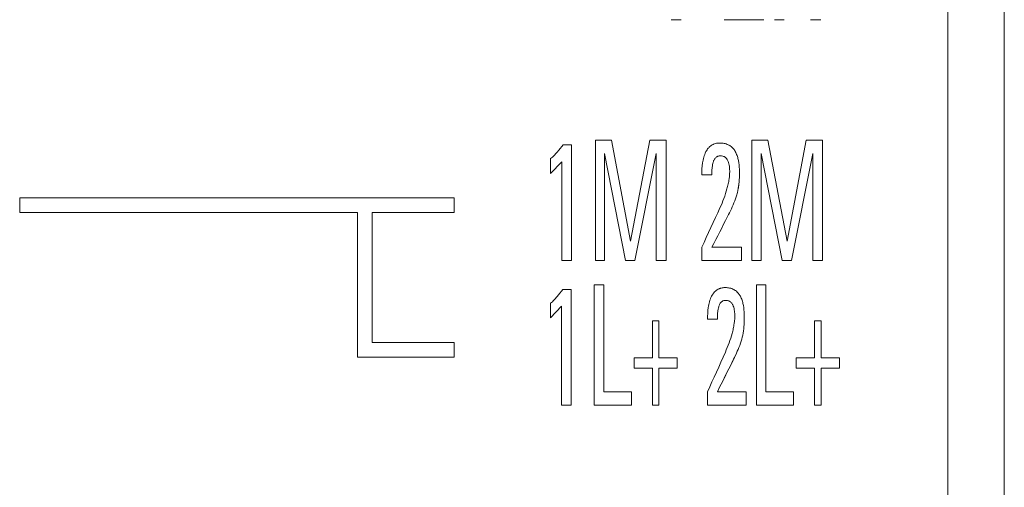
# Model space of a CAD drawing. Units: millimetres. Extents: x 0 to 841, y 0 to 594.
# Drawn here: x 183 to 204, y 255 to 265 of the extents above; entities that cross this region are included whole.
import ezdxf

# ---------------------------------------------------------------- set-up
doc = ezdxf.new("R2010")
doc.units = ezdxf.units.MM
doc.layers.add('1', color=7, linetype='Continuous')

msp = doc.modelspace()

# ---------------------------------------------------------------- linework, layer by layer
at = {"layer": '1', "color": 7, "linetype": 'Continuous', "lineweight": 13}
for p, q in [((202.53, 293.562), (202.53, 218.015)), ((203.7, 217.879), (203.7, 293.562)), ((197.003, 264.924), (196.8, 264.924)), ((196.8, 264.924), (197.003, 264.924)), ((198.719, 264.924), (197.897, 264.924)), ((197.897, 264.924), (198.719, 264.924)), ((199.139, 264.924), (198.936, 264.924)), ((198.936, 264.924), (199.139, 264.924)), ((199.895, 264.924), (199.682, 264.924)), ((199.682, 264.924), (199.895, 264.924)), ((199.682, 264.924), (199.682, 264.924)), ((199.895, 264.924), (199.895, 264.924)), ((195.228, 259.933), (195.228, 262.428)), ((195.228, 262.428), (195.558, 262.428)), ((195.558, 262.428), (195.957, 260.334)), ((195.957, 260.334), (196.352, 262.428)), ((196.352, 262.428), (196.693, 262.428)), ((196.693, 262.428), (196.693, 259.933)), ((198.47, 259.933), (198.47, 262.428)), ((198.47, 262.428), (198.8, 262.428)), ((198.8, 262.428), (199.199, 260.334)), ((199.199, 260.334), (199.594, 262.428)), ((199.594, 262.428), (199.935, 262.428)), ((199.935, 262.428), (199.935, 259.933)), ((194.559, 262.331), (194.734, 262.331)), ((194.734, 262.331), (194.734, 259.933)), ((195.419, 262.152), (195.853, 259.933)), ((195.853, 259.933), (195.419, 262.152)), ((195.419, 262.152), (195.419, 259.933)), ((196.489, 262.152), (196.046, 259.933)), ((196.046, 259.933), (196.489, 262.152)), ((196.489, 259.933), (196.489, 262.152)), ((198.661, 262.152), (199.095, 259.933)), ((199.095, 259.933), (198.661, 262.152)), ((198.661, 262.152), (198.661, 259.933)), ((199.288, 259.933), (199.731, 262.152)), ((199.731, 262.152), (199.288, 259.933)), ((199.731, 259.933), (199.731, 262.152)), ((194.3, 261.74), (194.3, 262.045)), ((194.3, 261.74), (194.53, 261.982)), ((194.53, 261.982), (194.3, 261.74)), ((194.53, 259.933), (194.53, 261.982)), ((197.431, 261.712), (197.639, 261.712)), ((197.431, 261.712), (197.431, 261.712)), ((197.639, 261.712), (197.431, 261.712)), ((197.639, 261.712), (197.639, 261.712)), ((183.3, 260.931), (183.3, 261.23)), ((183.3, 261.23), (192.3, 261.23)), ((192.3, 261.23), (192.3, 260.931)), ((183.3, 260.931), (190.3, 260.931)), ((190.3, 260.931), (183.3, 260.931)), ((190.3, 257.936), (190.3, 260.931)), ((190.6, 260.931), (190.6, 258.236)), ((190.6, 260.931), (192.3, 260.931)), ((192.3, 260.931), (190.6, 260.931)), ((197.431, 259.933), (197.431, 260.209)), ((197.639, 260.209), (198.253, 260.209)), ((198.253, 260.209), (198.253, 259.933)), ((194.734, 259.933), (194.53, 259.933)), ((194.53, 259.933), (194.734, 259.933)), ((195.228, 259.933), (195.419, 259.933)), ((195.419, 259.933), (195.228, 259.933)), ((195.853, 259.933), (195.853, 259.933)), ((195.853, 259.933), (196.046, 259.933)), ((196.046, 259.933), (195.853, 259.933)), ((196.046, 259.933), (196.046, 259.933)), ((196.489, 259.933), (196.693, 259.933)), ((196.693, 259.933), (196.489, 259.933)), ((197.431, 259.933), (198.253, 259.933)), ((198.253, 259.933), (197.431, 259.933)), ((198.47, 259.933), (198.661, 259.933)), ((198.661, 259.933), (198.47, 259.933)), ((199.288, 259.933), (199.095, 259.933)), ((199.095, 259.933), (199.095, 259.933)), ((199.095, 259.933), (199.288, 259.933)), ((199.288, 259.933), (199.288, 259.933)), ((199.731, 259.933), (199.935, 259.933)), ((199.935, 259.933), (199.731, 259.933)), ((194.552, 259.337), (194.723, 259.337)), ((194.723, 259.337), (194.723, 256.938)), ((195.204, 256.938), (195.204, 259.434)), ((195.204, 259.434), (195.403, 259.434)), ((195.403, 259.434), (195.403, 257.215)), ((198.563, 256.938), (198.563, 259.434)), ((198.563, 259.434), (198.762, 259.434)), ((198.762, 259.434), (198.762, 257.215)), ((194.3, 258.746), (194.3, 259.05)), ((194.3, 258.746), (194.524, 258.987)), ((194.524, 258.987), (194.3, 258.746)), ((194.524, 256.938), (194.524, 258.987)), ((196.411, 257.92), (196.411, 258.684)), ((196.411, 258.684), (196.545, 258.684)), ((196.545, 258.684), (196.545, 257.92)), ((197.551, 258.718), (197.754, 258.718)), ((197.551, 258.718), (197.551, 258.718)), ((197.754, 258.718), (197.551, 258.718)), ((197.754, 258.718), (197.754, 258.718)), ((199.77, 257.92), (199.77, 258.684)), ((199.77, 258.684), (199.904, 258.684)), ((199.904, 258.684), (199.904, 257.92)), ((190.6, 258.236), (192.3, 258.236)), ((192.3, 258.236), (192.3, 257.936)), ((190.3, 257.936), (192.3, 257.936)), ((192.3, 257.936), (190.3, 257.936)), ((196.031, 257.705), (196.031, 257.92)), ((196.031, 257.92), (196.411, 257.92)), ((196.545, 257.92), (196.925, 257.92)), ((196.925, 257.92), (196.925, 257.705)), ((199.39, 257.705), (199.39, 257.92)), ((199.39, 257.92), (199.77, 257.92)), ((199.904, 257.92), (200.284, 257.92)), ((200.284, 257.92), (200.284, 257.705)), ((196.031, 257.705), (196.411, 257.705)), ((196.411, 257.705), (196.031, 257.705)), ((196.411, 256.938), (196.411, 257.705)), ((196.545, 257.705), (196.545, 256.938)), ((196.545, 257.705), (196.925, 257.705)), ((196.925, 257.705), (196.545, 257.705)), ((199.39, 257.705), (199.77, 257.705)), ((199.77, 257.705), (199.39, 257.705)), ((199.77, 256.938), (199.77, 257.705)), ((199.904, 257.705), (199.904, 256.938)), ((199.904, 257.705), (200.284, 257.705)), ((200.284, 257.705), (199.904, 257.705)), ((195.403, 257.215), (195.975, 257.215)), ((195.975, 257.215), (195.975, 256.938)), ((197.551, 256.938), (197.551, 257.215)), ((197.754, 257.215), (198.352, 257.215)), ((198.352, 257.215), (198.352, 256.938)), ((198.762, 257.215), (199.334, 257.215)), ((199.334, 257.215), (199.334, 256.938)), ((194.524, 256.938), (194.723, 256.938)), ((194.723, 256.938), (194.524, 256.938)), ((195.204, 256.938), (195.975, 256.938)), ((195.975, 256.938), (195.204, 256.938)), ((196.545, 256.938), (196.411, 256.938)), ((196.411, 256.938), (196.545, 256.938)), ((197.551, 256.938), (198.352, 256.938)), ((198.352, 256.938), (197.551, 256.938)), ((198.563, 256.938), (199.334, 256.938)), ((199.334, 256.938), (198.563, 256.938)), ((199.904, 256.938), (199.77, 256.938)), ((199.77, 256.938), (199.904, 256.938))]:
    msp.add_line(p, q, dxfattribs=at)
for points, knots in [([(197.517, 262.19), (197.531, 262.216), (197.548, 262.241), (197.572, 262.27), (197.577, 262.275), (197.588, 262.286), (197.593, 262.291), (197.61, 262.306), (197.622, 262.315), (197.641, 262.327), (197.647, 262.331), (197.661, 262.338), (197.668, 262.341), (197.689, 262.35), (197.703, 262.355), (197.732, 262.362), (197.747, 262.365), (197.777, 262.369), (197.792, 262.369), (197.837, 262.369), (197.866, 262.367), (197.911, 262.358), (197.926, 262.354), (197.954, 262.344), (197.968, 262.339), (197.988, 262.329), (197.995, 262.326), (198.008, 262.318), (198.014, 262.314), (198.033, 262.301), (198.056, 262.283), (198.077, 262.261), (198.092, 262.244), (198.097, 262.238), (198.106, 262.226), (198.11, 262.22), (198.13, 262.188), (198.143, 262.162), (198.16, 262.12), (198.165, 262.105), (198.174, 262.077), (198.178, 262.063), (198.196, 261.99), (198.204, 261.931), (198.213, 261.812), (198.214, 261.753), (198.211, 261.634), (198.208, 261.575), (198.194, 261.458), (198.184, 261.4), (198.166, 261.328), (198.162, 261.313), (198.154, 261.284), (198.141, 261.241), (198.126, 261.199), (198.072, 261.06), (198.02, 260.952), (197.858, 260.633), (197.748, 260.421), (197.639, 260.209)], [0, 0, 0, 0, 0.03125, 0.03125, 0.039063, 0.039063, 0.046875, 0.046875, 0.0625, 0.0625, 0.070313, 0.070313, 0.078125, 0.078125, 0.09375, 0.09375, 0.109375, 0.109375, 0.125, 0.125, 0.15625, 0.15625, 0.171875, 0.171875, 0.1875, 0.1875, 0.195313, 0.195313, 0.203125, 0.203125, 0.21875, 0.234375, 0.234375, 0.242188, 0.242188, 0.25, 0.25, 0.28125, 0.28125, 0.296875, 0.296875, 0.3125, 0.3125, 0.375, 0.375, 0.4375, 0.4375, 0.5, 0.5, 0.5625, 0.5625, 0.578125, 0.578125, 0.59375, 0.625, 0.625, 0.75, 0.75, 1, 1, 1, 1]), ([(194.3, 262.045), (194.314, 262.053), (194.325, 262.064), (194.349, 262.087), (194.36, 262.098), (194.393, 262.133), (194.414, 262.158), (194.478, 262.231), (194.519, 262.281), (194.559, 262.331)], [0, 0, 0, 0, 0.125, 0.125, 0.25, 0.25, 0.5, 0.5, 1, 1, 1, 1]), ([(197.431, 261.712), (197.431, 261.794), (197.435, 261.876), (197.453, 261.997), (197.461, 262.037), (197.484, 262.115), (197.498, 262.153), (197.517, 262.19)], [0, 0, 0, 0, 0.5, 0.5, 0.75, 0.75, 1, 1, 1, 1]), ([(197.809, 261.028), (197.867, 261.156), (197.917, 261.286), (197.963, 261.454), (197.972, 261.487), (197.983, 261.539), (197.986, 261.556), (197.992, 261.59), (197.995, 261.608), (198.008, 261.695), (198.012, 261.764), (198.007, 261.851), (198.006, 261.869), (198.001, 261.904), (197.998, 261.921), (197.99, 261.956), (197.985, 261.972), (197.975, 261.997), (197.971, 262.005), (197.963, 262.021), (197.958, 262.028), (197.951, 262.039), (197.948, 262.043), (197.943, 262.05), (197.94, 262.053), (197.93, 262.063), (197.924, 262.068), (197.909, 262.079), (197.902, 262.083), (197.886, 262.091), (197.878, 262.095), (197.852, 262.102), (197.834, 262.104), (197.808, 262.104), (197.799, 262.103), (197.781, 262.099), (197.773, 262.097), (197.76, 262.092), (197.756, 262.09), (197.749, 262.086), (197.745, 262.084), (197.734, 262.076), (197.727, 262.071), (197.714, 262.058), (197.708, 262.051), (197.698, 262.037), (197.693, 262.03), (197.685, 262.014), (197.681, 262.006), (197.674, 261.99), (197.671, 261.981), (197.663, 261.956), (197.659, 261.939), (197.649, 261.888), (197.645, 261.853), (197.64, 261.783), (197.639, 261.747), (197.639, 261.712)], [0, 0, 0, 0, 0.25, 0.25, 0.3125, 0.3125, 0.34375, 0.34375, 0.375, 0.375, 0.5, 0.5, 0.53125, 0.53125, 0.5625, 0.5625, 0.59375, 0.59375, 0.609375, 0.609375, 0.625, 0.625, 0.632812, 0.632812, 0.640625, 0.640625, 0.65625, 0.65625, 0.671875, 0.671875, 0.6875, 0.6875, 0.71875, 0.71875, 0.734375, 0.734375, 0.75, 0.75, 0.757813, 0.757813, 0.765625, 0.765625, 0.78125, 0.78125, 0.796875, 0.796875, 0.8125, 0.8125, 0.828125, 0.828125, 0.84375, 0.84375, 0.875, 0.875, 0.9375, 0.9375, 1, 1, 1, 1]), ([(198.185, 261.413), (198.191, 261.445), (198.196, 261.478), (198.204, 261.541), (198.206, 261.571), (198.21, 261.631), (198.212, 261.66), (198.213, 261.707), (198.213, 261.724), (198.213, 261.74)], [0, 0, 0, 0, 0.303023, 0.303023, 0.57528, 0.57528, 0.847536, 0.847536, 1, 1, 1, 1]), ([(194.3, 259.05), (194.313, 259.059), (194.325, 259.07), (194.348, 259.092), (194.359, 259.104), (194.391, 259.139), (194.412, 259.163), (194.473, 259.237), (194.513, 259.286), (194.552, 259.337)], [0, 0, 0, 0, 0.125, 0.125, 0.25, 0.25, 0.5, 0.5, 1, 1, 1, 1]), ([(197.635, 259.195), (197.649, 259.221), (197.665, 259.246), (197.693, 259.28), (197.703, 259.291), (197.72, 259.306), (197.725, 259.311), (197.737, 259.32), (197.755, 259.333), (197.775, 259.344), (197.796, 259.353), (197.803, 259.356), (197.817, 259.361), (197.824, 259.363), (197.846, 259.368), (197.86, 259.371), (197.883, 259.373), (197.89, 259.374), (197.905, 259.375), (197.913, 259.375), (197.95, 259.374), (197.979, 259.371), (198.023, 259.362), (198.038, 259.358), (198.066, 259.348), (198.079, 259.342), (198.106, 259.328), (198.119, 259.32), (198.143, 259.302), (198.154, 259.293), (198.176, 259.272), (198.185, 259.261), (198.199, 259.243), (198.204, 259.237), (198.212, 259.225), (198.216, 259.219), (198.236, 259.187), (198.248, 259.16), (198.264, 259.118), (198.268, 259.104), (198.277, 259.075), (198.281, 259.061), (198.297, 258.989), (198.305, 258.931), (198.311, 258.842), (198.312, 258.813), (198.313, 258.754), (198.313, 258.724), (198.311, 258.636), (198.307, 258.577), (198.294, 258.461), (198.284, 258.403), (198.257, 258.289), (198.239, 258.233), (198.197, 258.122), (198.173, 258.067), (198.125, 257.959), (198.099, 257.905), (197.967, 257.639), (197.86, 257.427), (197.754, 257.215)], [0, 0, 0, 0, 0.03125, 0.03125, 0.046875, 0.046875, 0.054688, 0.054688, 0.0625, 0.078125, 0.078125, 0.085938, 0.085938, 0.09375, 0.09375, 0.109375, 0.109375, 0.117188, 0.117188, 0.125, 0.125, 0.15625, 0.15625, 0.171875, 0.171875, 0.1875, 0.1875, 0.203125, 0.203125, 0.21875, 0.21875, 0.234375, 0.234375, 0.242188, 0.242188, 0.25, 0.25, 0.28125, 0.28125, 0.296875, 0.296875, 0.3125, 0.3125, 0.375, 0.375, 0.40625, 0.40625, 0.4375, 0.4375, 0.5, 0.5, 0.5625, 0.5625, 0.625, 0.625, 0.6875, 0.6875, 0.75, 0.75, 1, 1, 1, 1]), ([(197.551, 258.718), (197.551, 258.799), (197.555, 258.881), (197.573, 259.002), (197.581, 259.042), (197.602, 259.12), (197.616, 259.158), (197.635, 259.195)], [0, 0, 0, 0, 0.5, 0.5, 0.75, 0.75, 1, 1, 1, 1]), ([(197.92, 258.034), (197.975, 258.161), (198.024, 258.291), (198.069, 258.458), (198.077, 258.491), (198.088, 258.542), (198.091, 258.559), (198.098, 258.594), (198.1, 258.611), (198.113, 258.697), (198.117, 258.767), (198.113, 258.853), (198.111, 258.871), (198.107, 258.905), (198.104, 258.923), (198.096, 258.957), (198.092, 258.974), (198.082, 258.999), (198.079, 259.007), (198.071, 259.023), (198.067, 259.03), (198.057, 259.045), (198.052, 259.052), (198.04, 259.065), (198.034, 259.072), (198.02, 259.082), (198.012, 259.087), (197.997, 259.096), (197.989, 259.099), (197.972, 259.104), (197.963, 259.106), (197.945, 259.109), (197.937, 259.109), (197.919, 259.109), (197.91, 259.108), (197.893, 259.105), (197.884, 259.102), (197.872, 259.097), (197.868, 259.096), (197.86, 259.091), (197.856, 259.089), (197.846, 259.081), (197.839, 259.076), (197.82, 259.057), (197.81, 259.042), (197.798, 259.019), (197.794, 259.01), (197.788, 258.994), (197.785, 258.986), (197.777, 258.961), (197.773, 258.944), (197.767, 258.91), (197.764, 258.892), (197.76, 258.857), (197.755, 258.805), (197.754, 258.753), (197.754, 258.718)], [0, 0, 0, 0, 0.25, 0.25, 0.3125, 0.3125, 0.34375, 0.34375, 0.375, 0.375, 0.5, 0.5, 0.53125, 0.53125, 0.5625, 0.5625, 0.59375, 0.59375, 0.609375, 0.609375, 0.625, 0.625, 0.640625, 0.640625, 0.65625, 0.65625, 0.671875, 0.671875, 0.6875, 0.6875, 0.703125, 0.703125, 0.71875, 0.71875, 0.734375, 0.734375, 0.75, 0.75, 0.757813, 0.757813, 0.765625, 0.765625, 0.78125, 0.78125, 0.8125, 0.8125, 0.828125, 0.828125, 0.84375, 0.84375, 0.875, 0.875, 0.90625, 0.90625, 0.9375, 1, 1, 1, 1]), ([(197.754, 258.718), (197.754, 258.753), (197.754, 258.787), (197.759, 258.854), (197.763, 258.886), (197.768, 258.918)], [0, 0, 0, 0, 0.519682, 0.519682, 1, 1, 1, 1]), ([(197.754, 257.215), (197.859, 257.426), (197.966, 257.637), (198.097, 257.902), (198.123, 257.955), (198.152, 258.019), (198.156, 258.028), (198.16, 258.037)], [0, 0, 0, 0, 0.773283, 0.773283, 0.966604, 0.966604, 1, 1, 1, 1])]:
    msp.add_open_spline(points, degree=3, knots=knots, dxfattribs=at)
for points in [[(197.639, 261.712), (197.639, 261.777), (197.642, 261.841), (197.653, 261.904)], [(197.431, 260.209), (197.557, 260.482), (197.684, 260.755), (197.809, 261.028)], [(197.551, 257.215), (197.674, 257.487), (197.797, 257.76), (197.92, 258.034)]]:
    msp.add_open_spline(points, degree=3, dxfattribs=at)

doc.saveas('drawing.dxf')
